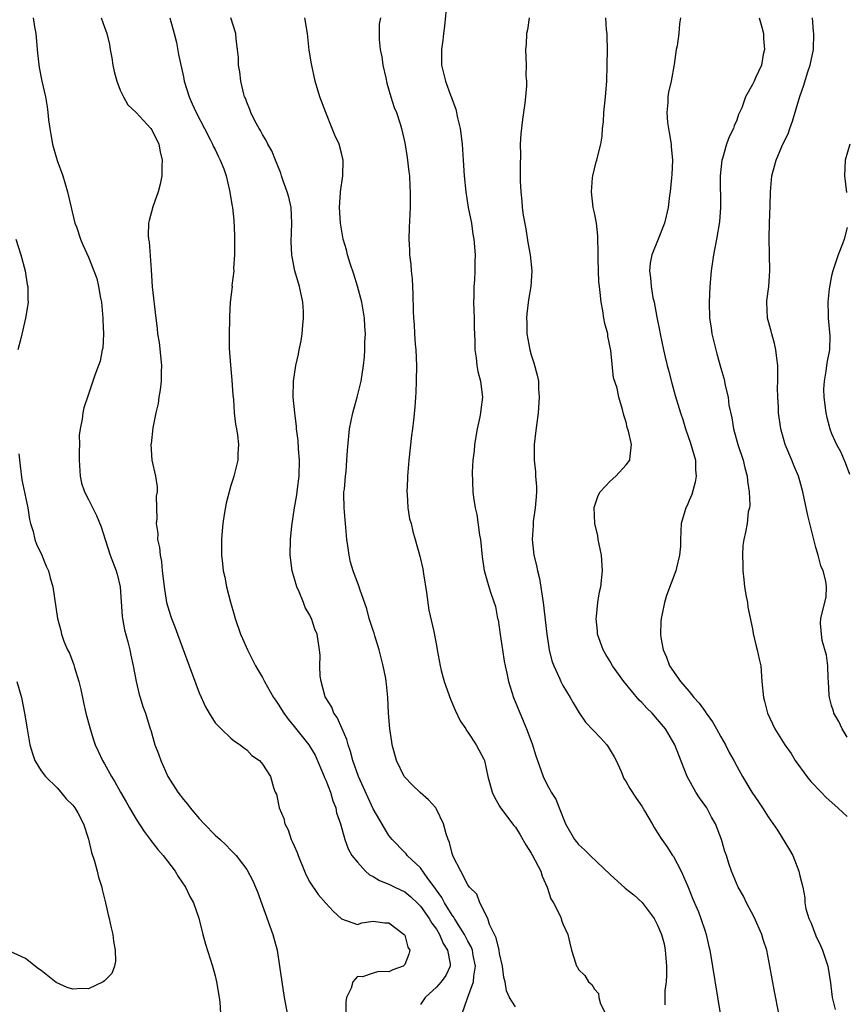
# Model space of a CAD drawing. Units: inches. Extents: x 2503669 to 2505000, y 1548000 to 1551000.
# Drawn here: x 2504594 to 2504699, y 1548586 to 1548711 of the extents above; entities that cross this region are included whole.
import ezdxf

# ---------------------------------------------------------------- set-up
doc = ezdxf.new("R2010")
doc.units = ezdxf.units.IN
doc.header["$MEASUREMENT"] = 0
doc.layers.add('LD25021548_2ft', color=95, linetype='Continuous')

msp = doc.modelspace()

# ---------------------------------------------------------------- linework, layer by layer
at = {"layer": 'LD25021548_2ft'}
for points, elevation in [([(2504648.33, 1548713), (2504648.04, 1548709.96), (2504647.89, 1548709), (2504647.82, 1548708.18), (2504647.63, 1548707), (2504647.65, 1548705), (2504647.85, 1548704.15), (2504648.16, 1548703), (2504648.79, 1548701.21), (2504648.92, 1548700.92), (2504649, 1548700.65), (2504649.45, 1548699.45), (2504649.66, 1548698.34), (2504649.99, 1548697), (2504650.27, 1548695), (2504650.41, 1548693), (2504650.52, 1548691), (2504650.71, 1548689), (2504651.04, 1548687), (2504651.44, 1548685), (2504651.63, 1548683.63), (2504651.75, 1548683), (2504651.89, 1548681), (2504651.87, 1548680.13), (2504651.86, 1548679), (2504651.81, 1548677.81), (2504651.74, 1548677), (2504651.72, 1548675.72), (2504651.69, 1548675), (2504651.77, 1548673), (2504651.78, 1548671.78), (2504651.87, 1548670.13), (2504651.86, 1548669), (2504652.04, 1548667.96), (2504652.13, 1548667), (2504652.24, 1548666.24), (2504652.59, 1548665), (2504652.62, 1548664.62), (2504652.82, 1548663), (2504652.62, 1548661.38), (2504652.58, 1548661), (2504652.5, 1548660.5), (2504652.18, 1548659), (2504651.84, 1548657), (2504651.79, 1548656.21), (2504651.61, 1548655), (2504651.51, 1548653.51), (2504651.62, 1548651), (2504651.69, 1548650.31), (2504651.9, 1548649), (2504652.13, 1548648.13), (2504652.47, 1548645.53), (2504652.58, 1548645), (2504652.79, 1548642.79), (2504653.04, 1548641.04), (2504653.62, 1548639), (2504653.93, 1548638.07), (2504654.48, 1548636.48), (2504654.75, 1548635), (2504654.8, 1548634.8), (2504655.06, 1548632.94), (2504655.35, 1548631), (2504655.59, 1548629.59), (2504655.7, 1548629), (2504655.92, 1548628.08), (2504656.14, 1548627), (2504656.33, 1548626.33), (2504656.77, 1548625), (2504657.97, 1548622.03), (2504658.41, 1548621), (2504659.11, 1548619.11), (2504659.59, 1548617.59), (2504660.28, 1548615.72), (2504660.5, 1548615), (2504661, 1548613.92), (2504661.35, 1548613.35), (2504661.54, 1548613), (2504662.1, 1548612.1), (2504662.55, 1548611), (2504663.32, 1548609), (2504664.48, 1548607), (2504664.71, 1548606.71), (2504665, 1548606.39), (2504665.73, 1548605.72), (2504666.45, 1548605), (2504669, 1548602.58), (2504670.87, 1548600.87), (2504672, 1548600), (2504673.02, 1548599.02), (2504674.54, 1548597), (2504675, 1548596.18), (2504675.49, 1548595), (2504675.82, 1548593.82), (2504675.96, 1548593), (2504676.11, 1548591), (2504676.13, 1548589.87), (2504676.07, 1548589), (2504675.91, 1548587.91), (2504675.9, 1548587), (2504675.91, 1548586.09)], 7436), ([(2504595.98, 1548711), (2504596.14, 1548709.86), (2504596.3, 1548709), (2504596.53, 1548706.53), (2504596.73, 1548704.73), (2504597.06, 1548703), (2504597.52, 1548701), (2504597.75, 1548699.75), (2504597.84, 1548699), (2504597.92, 1548698.08), (2504598.07, 1548697), (2504598.23, 1548696.23), (2504598.42, 1548695), (2504598.55, 1548694.55), (2504599, 1548692.93), (2504599.73, 1548691), (2504600.31, 1548689), (2504600.43, 1548688.43), (2504601.27, 1548685), (2504601.45, 1548684.55), (2504601.95, 1548683), (2504602.26, 1548682.26), (2504603, 1548680.72), (2504604.03, 1548678.03), (2504604.25, 1548677), (2504604.49, 1548675.51), (2504604.61, 1548675), (2504604.8, 1548673), (2504604.78, 1548672.78), (2504604.87, 1548671), (2504604.79, 1548669.21), (2504604.73, 1548669), (2504604.46, 1548667.54), (2504604.23, 1548667), (2504603.79, 1548665.79), (2504603, 1548663.36), (2504602.37, 1548661.63), (2504602.26, 1548661), (2504602.19, 1548660.19), (2504601.92, 1548659), (2504601.82, 1548658.18), (2504601.83, 1548657), (2504601.79, 1548656.21), (2504601.81, 1548655), (2504601.93, 1548653), (2504602.1, 1548652.1), (2504602.48, 1548651), (2504603, 1548650.04), (2504604.01, 1548648.01), (2504604.6, 1548646.6), (2504605.07, 1548645), (2504605.74, 1548643), (2504606.49, 1548641), (2504606.6, 1548640.6), (2504606.98, 1548639), (2504607.24, 1548635.24), (2504607.27, 1548635), (2504607.53, 1548633.53), (2504607.96, 1548632.04), (2504608.22, 1548631), (2504608.32, 1548630.32), (2504608.64, 1548629), (2504609, 1548627), (2504609.38, 1548625.38), (2504609.52, 1548625), (2504609.86, 1548623.86), (2504610.18, 1548623), (2504610.79, 1548621), (2504610.85, 1548620.85), (2504611.38, 1548619), (2504611.84, 1548617.84), (2504612.13, 1548617), (2504613.04, 1548615), (2504614.3, 1548613), (2504615, 1548612.07), (2504615.49, 1548611.49), (2504615.85, 1548611), (2504617, 1548609.68), (2504617.63, 1548609), (2504619, 1548607.58), (2504619.66, 1548607), (2504620.34, 1548606.34), (2504621, 1548605.65), (2504621.33, 1548605.33), (2504621.65, 1548605), (2504623, 1548603.2), (2504623.78, 1548601.78), (2504624.1, 1548601), (2504624.38, 1548600.38), (2504625.94, 1548596.06), (2504626.31, 1548595), (2504626.84, 1548593), (2504627.17, 1548591), (2504627.44, 1548589), (2504627.74, 1548587), (2504628.51, 1548583)], 7448), ([(2504604.59, 1548711), (2504605, 1548709.8), (2504605.3, 1548709), (2504605.64, 1548707.64), (2504605.73, 1548707), (2504605.93, 1548705.93), (2504606.07, 1548705), (2504606.23, 1548704.23), (2504606.55, 1548703), (2504607, 1548701.83), (2504607.39, 1548701), (2504607.97, 1548699.97), (2504609, 1548699.01), (2504610.88, 1548697), (2504611, 1548696.82), (2504611.86, 1548695), (2504612.05, 1548694.05), (2504612.29, 1548693), (2504612.24, 1548692.24), (2504612.25, 1548691), (2504612.06, 1548689.94), (2504611.78, 1548689), (2504611.1, 1548687.1), (2504610.65, 1548685.35), (2504610.59, 1548685), (2504610.55, 1548683.45), (2504610.59, 1548683), (2504610.66, 1548682.66), (2504610.89, 1548679.11), (2504611.05, 1548676.95), (2504611.49, 1548673), (2504611.68, 1548671.68), (2504611.71, 1548671), (2504611.91, 1548669.91), (2504612.23, 1548667), (2504612.18, 1548666.18), (2504612.18, 1548665), (2504612.06, 1548663.94), (2504611.88, 1548663), (2504611.79, 1548662.21), (2504611.49, 1548661), (2504611.11, 1548659.11), (2504610.9, 1548657.1), (2504610.86, 1548657), (2504611.01, 1548655.01), (2504611.47, 1548653), (2504611.65, 1548651.65), (2504611.65, 1548651), (2504611.55, 1548650.45), (2504611.57, 1548649), (2504611.61, 1548647.61), (2504611.53, 1548647), (2504611.74, 1548645.74), (2504611.72, 1548645), (2504611.98, 1548643.98), (2504612.04, 1548643), (2504612.2, 1548642.2), (2504612.31, 1548641), (2504612.39, 1548640.39), (2504612.54, 1548639), (2504612.86, 1548637), (2504613, 1548636.47), (2504613.35, 1548635.35), (2504613.47, 1548635), (2504613.91, 1548633.91), (2504614.25, 1548633), (2504615.72, 1548629), (2504617, 1548625.56), (2504617.8, 1548623.8), (2504618.24, 1548623), (2504619, 1548621.79), (2504619.75, 1548621), (2504621, 1548619.83), (2504621.45, 1548619.45), (2504622.17, 1548619), (2504622.62, 1548618.62), (2504623, 1548618.34), (2504623.66, 1548617.66), (2504624.62, 1548617), (2504625, 1548616.54), (2504626.02, 1548615), (2504626.39, 1548613.61), (2504626.61, 1548613), (2504626.75, 1548612.75), (2504627.09, 1548611), (2504627.68, 1548609.68), (2504627.81, 1548609), (2504628.24, 1548608.24), (2504628.64, 1548607), (2504628.76, 1548606.76), (2504629, 1548606.19), (2504629.37, 1548605.37), (2504629.49, 1548605), (2504630.33, 1548603), (2504630.51, 1548602.51), (2504631, 1548601.61), (2504632.06, 1548600.06), (2504633, 1548598.94), (2504633.94, 1548597.94), (2504635, 1548596.97), (2504637, 1548596.27), (2504637.55, 1548596.45), (2504639, 1548596.67), (2504640.46, 1548596.46), (2504641, 1548596.48), (2504642.94, 1548595), (2504642.96, 1548594.96), (2504643, 1548594.91), (2504643.4, 1548593.4), (2504643.63, 1548593), (2504643.51, 1548592.49), (2504643, 1548591.19), (2504642.81, 1548591), (2504641.47, 1548590.53), (2504641, 1548590.25), (2504639.68, 1548590.32), (2504639, 1548590.1), (2504637.64, 1548589.64), (2504637, 1548589.68), (2504636.43, 1548589), (2504636.21, 1548588.21), (2504635.63, 1548587), (2504635.53, 1548586.47), (2504635.54, 1548585)], 7446), ([(2504613.29, 1548711), (2504613.83, 1548709), (2504614.1, 1548707.9), (2504614.36, 1548706.36), (2504615, 1548703.54), (2504615.1, 1548703), (2504615.7, 1548701), (2504616.11, 1548700.11), (2504616.59, 1548699), (2504617.64, 1548697), (2504618.38, 1548695.62), (2504618.69, 1548695), (2504618.77, 1548694.77), (2504619, 1548694.32), (2504619.41, 1548693.41), (2504619.65, 1548693), (2504620.09, 1548691.91), (2504620.38, 1548691), (2504620.84, 1548689.16), (2504621.16, 1548687.16), (2504621.2, 1548687), (2504621.38, 1548685.38), (2504621.47, 1548683.47), (2504621.45, 1548681), (2504621.34, 1548679.34), (2504621.36, 1548679), (2504621.13, 1548677.13), (2504621.14, 1548677), (2504620.9, 1548675), (2504620.81, 1548673.19), (2504620.83, 1548672.83), (2504620.78, 1548671), (2504620.79, 1548669.21), (2504620.95, 1548667.05), (2504621.13, 1548665.13), (2504621.25, 1548663.25), (2504621.32, 1548662.68), (2504621.43, 1548661), (2504621.58, 1548659.58), (2504621.7, 1548659), (2504621.83, 1548658.17), (2504621.95, 1548657), (2504621.88, 1548655.88), (2504621.86, 1548655), (2504621.38, 1548653), (2504621.28, 1548652.72), (2504621, 1548651.83), (2504620.42, 1548649.58), (2504620.14, 1548648.14), (2504619.96, 1548647), (2504619.91, 1548646.09), (2504619.79, 1548645), (2504619.8, 1548644.2), (2504619.8, 1548643), (2504619.94, 1548641.94), (2504620.03, 1548641), (2504620.22, 1548640.22), (2504620.44, 1548639), (2504620.96, 1548637.04), (2504621.43, 1548635.43), (2504621.55, 1548635), (2504622.23, 1548633), (2504622.46, 1548632.46), (2504623.12, 1548631), (2504624.13, 1548629), (2504625, 1548627.5), (2504625.25, 1548627), (2504626.41, 1548625), (2504626.64, 1548624.64), (2504627, 1548624.15), (2504627.71, 1548623), (2504628.24, 1548622.24), (2504629, 1548621.33), (2504630.86, 1548619), (2504631, 1548618.79), (2504631.67, 1548617.67), (2504632.82, 1548615), (2504632.86, 1548614.86), (2504633, 1548614.54), (2504633.59, 1548613), (2504633.89, 1548611.89), (2504634.27, 1548611), (2504634.38, 1548610.38), (2504634.87, 1548609), (2504635.42, 1548607), (2504635.83, 1548605.83), (2504636.31, 1548605), (2504637, 1548604.14), (2504638.03, 1548603), (2504638.54, 1548602.54), (2504639, 1548602.33), (2504639.82, 1548601.82), (2504641, 1548601.37), (2504641.73, 1548601), (2504643, 1548600.39), (2504643.77, 1548599.77), (2504644.57, 1548599), (2504645, 1548598.56), (2504646.1, 1548597), (2504646.42, 1548596.42), (2504647, 1548595.65), (2504647.41, 1548595), (2504647.87, 1548593.87), (2504648.42, 1548593), (2504648.73, 1548591.27), (2504648.73, 1548591), (2504648.19, 1548589.81), (2504647.62, 1548589), (2504647, 1548588.33), (2504645.58, 1548587), (2504645, 1548586.12)], 7444), ([(2504650.28, 1548585), (2504650.93, 1548586.93), (2504651, 1548587.07), (2504651.68, 1548589), (2504651.72, 1548589.72), (2504651.93, 1548591), (2504651.66, 1548592.34), (2504651.55, 1548593), (2504651.42, 1548593.42), (2504651, 1548594.13), (2504650.55, 1548595), (2504649.74, 1548596.26), (2504649.3, 1548597), (2504649.2, 1548597.2), (2504649, 1548597.45), (2504648.03, 1548599), (2504647.68, 1548599.68), (2504647, 1548600.6), (2504646.84, 1548600.84), (2504645.91, 1548602.09), (2504645, 1548603.43), (2504643.32, 1548605), (2504643.19, 1548605.19), (2504643, 1548605.38), (2504641.42, 1548607), (2504641, 1548607.53), (2504639, 1548610.88), (2504637.15, 1548615), (2504636.43, 1548617), (2504636.14, 1548618.14), (2504635.82, 1548619), (2504635.66, 1548619.66), (2504635.09, 1548621), (2504634.46, 1548622.46), (2504634.04, 1548623), (2504633.76, 1548623.76), (2504633, 1548624.93), (2504632.94, 1548625.06), (2504632.41, 1548627), (2504632.31, 1548627.69), (2504632.27, 1548629), (2504632.29, 1548630.29), (2504632.23, 1548631), (2504631.91, 1548633), (2504631.63, 1548633.63), (2504631.2, 1548635), (2504631.12, 1548635.12), (2504631, 1548635.4), (2504630.39, 1548636.39), (2504630.18, 1548637), (2504629.63, 1548638.37), (2504629.33, 1548639), (2504628.76, 1548641), (2504628.5, 1548643), (2504628.55, 1548645), (2504628.71, 1548646.71), (2504629.03, 1548649), (2504629.35, 1548650.65), (2504629.41, 1548651.41), (2504629.64, 1548653), (2504629.67, 1548655), (2504629.54, 1548656.46), (2504629.49, 1548657.49), (2504629.3, 1548659), (2504629.3, 1548659.3), (2504629.07, 1548661), (2504628.89, 1548663), (2504628.93, 1548665), (2504629.23, 1548667), (2504629.55, 1548668.45), (2504629.64, 1548669), (2504629.87, 1548670.13), (2504630.01, 1548671), (2504630.09, 1548672.09), (2504630.19, 1548673), (2504630.17, 1548673.83), (2504630.09, 1548675), (2504629.68, 1548677), (2504629.11, 1548679), (2504628.76, 1548680.76), (2504628.73, 1548681), (2504628.64, 1548682.64), (2504628.71, 1548685), (2504628.61, 1548687), (2504628.32, 1548688.32), (2504628.14, 1548689), (2504627.63, 1548690.37), (2504627.42, 1548691), (2504627.33, 1548691.33), (2504626.63, 1548693), (2504626.16, 1548694.16), (2504625.69, 1548695), (2504625.48, 1548695.48), (2504625, 1548696.25), (2504624.75, 1548696.75), (2504624.57, 1548697), (2504624.03, 1548697.97), (2504623.52, 1548699), (2504623.4, 1548699.4), (2504623, 1548700.32), (2504622.83, 1548700.83), (2504622.74, 1548701), (2504622.64, 1548701.36), (2504622.27, 1548703), (2504622.15, 1548704.15), (2504621.98, 1548705), (2504621.97, 1548705.97), (2504621.85, 1548707), (2504621.67, 1548708.32), (2504621.63, 1548709), (2504621.01, 1548711)], 7442), ([(2504657, 1548585.84), (2504656.27, 1548587), (2504655.89, 1548587.88), (2504655.69, 1548589), (2504655.54, 1548589.54), (2504655.38, 1548591), (2504655, 1548592.6), (2504654.94, 1548593), (2504654.58, 1548594.58), (2504653.74, 1548596.26), (2504653.5, 1548597), (2504652.5, 1548599), (2504652.1, 1548600.1), (2504651.2, 1548601), (2504651, 1548601.27), (2504650.09, 1548603), (2504649.14, 1548604.86), (2504649, 1548605.23), (2504648.65, 1548606.65), (2504648.5, 1548607), (2504648.25, 1548607.75), (2504647.91, 1548609), (2504647, 1548610.86), (2504646.91, 1548611), (2504646.02, 1548612.02), (2504644.96, 1548612.96), (2504643.92, 1548613.92), (2504643, 1548614.91), (2504642.93, 1548615), (2504641.94, 1548617), (2504641.39, 1548619), (2504641.36, 1548619.36), (2504641.1, 1548621), (2504640.95, 1548623), (2504640.86, 1548625), (2504640.68, 1548626.68), (2504640.66, 1548627), (2504640.6, 1548627.4), (2504640.27, 1548629), (2504639.76, 1548631), (2504639.2, 1548632.8), (2504639.12, 1548633.12), (2504639, 1548633.45), (2504638.51, 1548635), (2504638.21, 1548636.21), (2504637.31, 1548638.69), (2504637.22, 1548639), (2504637, 1548639.54), (2504636.46, 1548641), (2504636.13, 1548642.13), (2504635.95, 1548643), (2504635.81, 1548644.19), (2504635.68, 1548645), (2504635.49, 1548647), (2504635.47, 1548647.47), (2504635.32, 1548649), (2504635.29, 1548650.71), (2504635.31, 1548651), (2504635.36, 1548651.36), (2504635.49, 1548653), (2504635.57, 1548653.57), (2504635.69, 1548655), (2504635.75, 1548656.25), (2504636, 1548659), (2504636.41, 1548661), (2504636.98, 1548663), (2504637.47, 1548665), (2504637.77, 1548667), (2504637.9, 1548668.1), (2504637.96, 1548669), (2504637.95, 1548669.95), (2504638.02, 1548671), (2504637.94, 1548671.94), (2504637.9, 1548673), (2504637.57, 1548675), (2504637.03, 1548677.03), (2504636.55, 1548678.55), (2504636.1, 1548679.9), (2504635.76, 1548681), (2504635.62, 1548681.62), (2504635.22, 1548683), (2504634.87, 1548685), (2504634.74, 1548687), (2504634.88, 1548688.88), (2504634.87, 1548689), (2504635.16, 1548691), (2504635.2, 1548693), (2504635, 1548693.87), (2504634.69, 1548695), (2504634.15, 1548696.15), (2504633.83, 1548697), (2504633, 1548699), (2504632.26, 1548701), (2504631.67, 1548703), (2504631.18, 1548705.18), (2504630.92, 1548706.92), (2504630.69, 1548709), (2504630.37, 1548711)], 7440), ([(2504639.94, 1548711), (2504639.78, 1548710.22), (2504639.75, 1548709), (2504639.75, 1548708.25), (2504639.89, 1548707), (2504640.08, 1548706.08), (2504640.23, 1548705), (2504640.59, 1548703.41), (2504640.72, 1548702.72), (2504641.25, 1548701), (2504641.64, 1548699.64), (2504641.95, 1548699), (2504642.43, 1548697.57), (2504642.59, 1548697), (2504643, 1548695.2), (2504643.31, 1548693.31), (2504643.53, 1548691.53), (2504643.58, 1548691), (2504643.65, 1548689.65), (2504643.7, 1548689), (2504643.68, 1548687.68), (2504643.69, 1548687), (2504643.55, 1548684.45), (2504643.51, 1548683), (2504643.6, 1548681.6), (2504643.59, 1548681), (2504643.77, 1548679.77), (2504643.82, 1548679), (2504643.95, 1548677.95), (2504644.04, 1548676.04), (2504644.07, 1548673.93), (2504644.11, 1548673), (2504644.17, 1548672.17), (2504644.22, 1548671), (2504644.32, 1548669.68), (2504644.39, 1548669), (2504644.48, 1548667), (2504644.46, 1548665), (2504644.41, 1548663.59), (2504644.34, 1548663), (2504644.29, 1548661.71), (2504644.09, 1548660.09), (2504643.98, 1548659), (2504643.86, 1548658.14), (2504643.5, 1548655), (2504643.33, 1548653), (2504643.34, 1548652.66), (2504643.25, 1548651), (2504643.29, 1548650.71), (2504643.39, 1548649), (2504643.61, 1548647.61), (2504643.79, 1548647), (2504644.01, 1548646.01), (2504644.31, 1548645), (2504644.89, 1548642.89), (2504645.27, 1548641.27), (2504645.35, 1548640.65), (2504645.74, 1548638.26), (2504646.04, 1548636.04), (2504646.68, 1548633.32), (2504647, 1548631.55), (2504647.12, 1548631), (2504647.49, 1548629), (2504647.62, 1548628.38), (2504647.98, 1548627), (2504648.77, 1548624.77), (2504649.37, 1548623.37), (2504650.01, 1548622.01), (2504650.73, 1548621), (2504650.81, 1548620.81), (2504651, 1548620.6), (2504652.05, 1548619), (2504652.36, 1548618.36), (2504653, 1548617.19), (2504653.07, 1548617), (2504653.53, 1548615), (2504654.05, 1548613), (2504654.35, 1548612.35), (2504655, 1548611.21), (2504655.11, 1548611), (2504656.8, 1548608.8), (2504657, 1548608.56), (2504657.61, 1548607.61), (2504658.33, 1548606.33), (2504659, 1548605.29), (2504659.17, 1548605), (2504660.23, 1548603), (2504660.39, 1548602.39), (2504661.03, 1548601), (2504661.49, 1548599.49), (2504661.81, 1548599), (2504662.65, 1548597.35), (2504662.77, 1548597), (2504662.82, 1548596.82), (2504663, 1548596.35), (2504663.65, 1548595), (2504663.88, 1548593.88), (2504664.11, 1548593), (2504664.6, 1548591.4), (2504664.74, 1548591), (2504664.85, 1548590.85), (2504665, 1548590.57), (2504665.8, 1548589.8), (2504666.23, 1548589), (2504666.66, 1548588.66), (2504667, 1548588.05), (2504667.52, 1548587.52), (2504667.56, 1548587), (2504667.78, 1548586.22), (2504668.42, 1548585)], 7438), ([(2504658.74, 1548711), (2504658.53, 1548709.47), (2504658.42, 1548709), (2504658.36, 1548707.64), (2504658.28, 1548707), (2504658.35, 1548705), (2504658.34, 1548703.66), (2504658.39, 1548703), (2504658.39, 1548702.39), (2504658.28, 1548701), (2504658.19, 1548700.19), (2504657.88, 1548698.12), (2504657.67, 1548696.33), (2504657.62, 1548695), (2504657.64, 1548693.64), (2504657.6, 1548692.4), (2504657.62, 1548690.38), (2504657.68, 1548689), (2504657.82, 1548687.82), (2504657.86, 1548687), (2504657.99, 1548686.01), (2504658.3, 1548684.3), (2504658.57, 1548682.57), (2504658.85, 1548681), (2504659.06, 1548679), (2504658.96, 1548677), (2504658.67, 1548675.33), (2504658.44, 1548673.56), (2504658.41, 1548673), (2504658.44, 1548672.44), (2504658.46, 1548671), (2504658.82, 1548669), (2504659, 1548668.35), (2504659.34, 1548667.35), (2504659.76, 1548665.76), (2504659.91, 1548665), (2504659.94, 1548664.06), (2504660.01, 1548663), (2504659.86, 1548661), (2504659.55, 1548658.45), (2504659.39, 1548657), (2504659.38, 1548655.38), (2504659.36, 1548655), (2504659.56, 1548653.56), (2504659.56, 1548653), (2504659.67, 1548651.67), (2504659.67, 1548651), (2504659.64, 1548650.36), (2504659.52, 1548649), (2504659.25, 1548647.25), (2504659.24, 1548646.76), (2504659.11, 1548645), (2504659.35, 1548643), (2504659.68, 1548641.68), (2504659.78, 1548641), (2504660.03, 1548640.03), (2504660.52, 1548637), (2504660.97, 1548633), (2504661.29, 1548631), (2504661.62, 1548629.62), (2504661.85, 1548629), (2504662.57, 1548627.43), (2504662.74, 1548627), (2504663, 1548626.5), (2504663.91, 1548625), (2504664.29, 1548624.29), (2504665.05, 1548623.05), (2504665.86, 1548621.86), (2504667.82, 1548619.82), (2504668.55, 1548619), (2504668.75, 1548618.75), (2504669.49, 1548617.49), (2504669.75, 1548617), (2504670.37, 1548615.63), (2504670.74, 1548614.74), (2504671, 1548614.32), (2504671.47, 1548613.47), (2504672.26, 1548612.26), (2504673, 1548611.23), (2504673.35, 1548610.65), (2504674.3, 1548609), (2504674.55, 1548608.55), (2504675, 1548607.85), (2504675.51, 1548607), (2504676.14, 1548606.14), (2504676.88, 1548605), (2504677, 1548604.85), (2504677.97, 1548603), (2504678.88, 1548601), (2504679.47, 1548599.47), (2504680.15, 1548597.85), (2504680.47, 1548597), (2504681, 1548595.4), (2504681.15, 1548595), (2504681.49, 1548593.49), (2504681.61, 1548593), (2504682.91, 1548585)], 7434), ([(2504690.35, 1548585), (2504689.78, 1548587.78), (2504689.2, 1548591), (2504688.8, 1548593), (2504688.37, 1548594.37), (2504688.19, 1548595), (2504687.2, 1548597.2), (2504686.25, 1548599), (2504685.85, 1548599.85), (2504685.2, 1548601), (2504684.36, 1548603), (2504684.01, 1548603.99), (2504683.69, 1548605), (2504683.51, 1548605.51), (2504683.07, 1548607), (2504682.32, 1548609), (2504681.83, 1548609.83), (2504681.21, 1548611), (2504680.29, 1548612.29), (2504679.84, 1548613), (2504678.73, 1548615), (2504677.69, 1548617.69), (2504677.17, 1548619), (2504675.98, 1548621), (2504675, 1548622.2), (2504674.3, 1548623), (2504673.64, 1548623.64), (2504673, 1548624.34), (2504672.66, 1548624.66), (2504670.74, 1548627), (2504669.3, 1548629), (2504669, 1548629.52), (2504668.43, 1548630.43), (2504668.1, 1548631), (2504667.39, 1548633), (2504667.37, 1548633.37), (2504667.2, 1548635), (2504667.24, 1548635.24), (2504667.43, 1548637), (2504667.66, 1548638.34), (2504667.82, 1548639), (2504668.03, 1548641), (2504667.89, 1548643), (2504667.59, 1548644.41), (2504667.49, 1548645), (2504667.43, 1548645.43), (2504667.04, 1548647), (2504666.95, 1548649.05), (2504667.47, 1548650.53), (2504667.74, 1548651), (2504669, 1548652.36), (2504669.72, 1548653), (2504671, 1548654.43), (2504671.48, 1548655), (2504671.51, 1548655.51), (2504671.69, 1548657), (2504671.3, 1548658.7), (2504671.14, 1548659.14), (2504671, 1548659.83), (2504670.7, 1548660.7), (2504670.56, 1548661.44), (2504670.09, 1548663), (2504669.88, 1548664.12), (2504669.43, 1548665.43), (2504669.08, 1548668.92), (2504668.71, 1548670.71), (2504668.68, 1548671), (2504668.32, 1548672.32), (2504668.2, 1548673), (2504668.07, 1548673.93), (2504667.84, 1548675), (2504667.74, 1548676.26), (2504667.63, 1548677), (2504667.57, 1548677.57), (2504667.5, 1548679), (2504667.46, 1548680.54), (2504667.49, 1548681.49), (2504667.43, 1548683), (2504667.43, 1548683.43), (2504667.24, 1548685), (2504667, 1548686.33), (2504666.85, 1548687), (2504666.62, 1548689), (2504666.77, 1548690.77), (2504666.78, 1548691), (2504667, 1548691.91), (2504667.23, 1548692.77), (2504667.31, 1548693), (2504667.38, 1548693.38), (2504667.79, 1548695), (2504667.99, 1548696.01), (2504668, 1548697), (2504668.14, 1548697.86), (2504668.18, 1548699), (2504668.39, 1548701), (2504668.55, 1548703), (2504668.62, 1548705), (2504668.64, 1548707), (2504668.62, 1548708.62), (2504668.6, 1548709), (2504668.53, 1548709.47), (2504668.45, 1548711)], 7432), ([(2504677.87, 1548711), (2504677.75, 1548710.25), (2504677.68, 1548709), (2504677.46, 1548707.46), (2504677.35, 1548707), (2504677.09, 1548705.09), (2504676.71, 1548703), (2504676.39, 1548701.6), (2504676.3, 1548701), (2504676.27, 1548700.27), (2504676.15, 1548699), (2504676.25, 1548697.74), (2504676.36, 1548697), (2504676.47, 1548696.47), (2504676.69, 1548695), (2504676.72, 1548694.72), (2504676.86, 1548693), (2504676.81, 1548691.19), (2504676.75, 1548690.75), (2504676.59, 1548689), (2504676.5, 1548688.5), (2504676.33, 1548687), (2504676.09, 1548685.91), (2504675.86, 1548685), (2504675.08, 1548683), (2504674.25, 1548681), (2504674.05, 1548679.95), (2504673.97, 1548679), (2504674.11, 1548678.11), (2504674.17, 1548677), (2504674.41, 1548675.59), (2504674.54, 1548675), (2504674.89, 1548673.11), (2504675.26, 1548671.26), (2504675.3, 1548671), (2504675.73, 1548669), (2504675.94, 1548668.06), (2504676.22, 1548667), (2504676.39, 1548666.39), (2504676.78, 1548664.78), (2504677.22, 1548663.22), (2504677.9, 1548661), (2504678.18, 1548660.18), (2504678.52, 1548659), (2504679.16, 1548657.16), (2504679.77, 1548655), (2504679.79, 1548653.79), (2504679.88, 1548653), (2504679.76, 1548652.24), (2504679.31, 1548650.69), (2504679, 1548649.9), (2504678.73, 1548649.27), (2504678.57, 1548649), (2504677.99, 1548647), (2504677.88, 1548645), (2504677.87, 1548644.13), (2504677.77, 1548643), (2504677.38, 1548641.38), (2504677.32, 1548641), (2504676.11, 1548637.89), (2504675.85, 1548637), (2504675.58, 1548635.58), (2504675.45, 1548635), (2504675.41, 1548634.59), (2504675.37, 1548633), (2504675.42, 1548632.58), (2504675.69, 1548631), (2504676.1, 1548630.1), (2504676.51, 1548629), (2504677.89, 1548627), (2504679, 1548625.74), (2504679.59, 1548625), (2504680.26, 1548624.26), (2504681, 1548623.21), (2504681.1, 1548623.1), (2504681.15, 1548623), (2504681.92, 1548621.92), (2504682.46, 1548621), (2504683, 1548620.01), (2504683.59, 1548619), (2504684.03, 1548618.03), (2504684.65, 1548617), (2504685, 1548616.31), (2504685.73, 1548615), (2504686.92, 1548613), (2504687.77, 1548611.77), (2504688.26, 1548611), (2504688.57, 1548610.57), (2504689, 1548609.88), (2504690.18, 1548608.18), (2504691.7, 1548605.7), (2504692.1, 1548605), (2504692.88, 1548603), (2504693, 1548602.43), (2504693.36, 1548601), (2504693.63, 1548599.63), (2504693.62, 1548599), (2504693.76, 1548598.24), (2504694.14, 1548597), (2504694.42, 1548596.42), (2504695, 1548594.84), (2504695.6, 1548593.6), (2504695.87, 1548593), (2504696.55, 1548591), (2504696.89, 1548588.89), (2504697.09, 1548587), (2504697.48, 1548585.48)], 7430), ([(2504687.85, 1548711), (2504688.19, 1548709.81), (2504688.4, 1548709), (2504688.4, 1548708.4), (2504688.52, 1548707), (2504688.36, 1548706.36), (2504688.14, 1548705), (2504687.4, 1548703.4), (2504687.23, 1548703), (2504687, 1548702.55), (2504686.11, 1548701), (2504685.63, 1548699.63), (2504685.24, 1548698.76), (2504685, 1548698.07), (2504684.68, 1548697.32), (2504684.59, 1548697), (2504684.04, 1548695.96), (2504683.71, 1548695), (2504683.19, 1548693.19), (2504683.12, 1548693), (2504682.92, 1548691), (2504682.96, 1548687), (2504682.81, 1548685.19), (2504682.45, 1548683), (2504682.08, 1548681), (2504681.77, 1548679), (2504681.6, 1548677), (2504681.52, 1548675), (2504681.58, 1548673), (2504681.75, 1548671.75), (2504681.87, 1548671), (2504682.49, 1548668.49), (2504683, 1548666.67), (2504683.39, 1548665.39), (2504683.47, 1548665), (2504683.54, 1548664.46), (2504683.91, 1548663), (2504684.02, 1548661.98), (2504684.37, 1548660.37), (2504684.6, 1548659), (2504685.14, 1548657), (2504685.81, 1548655), (2504686.04, 1548654.04), (2504686.33, 1548653), (2504686.35, 1548652.35), (2504686.59, 1548651), (2504686.67, 1548649.33), (2504686.6, 1548649), (2504686.47, 1548648.47), (2504686.32, 1548647), (2504686.11, 1548645.89), (2504685.91, 1548645), (2504685.79, 1548644.21), (2504685.72, 1548643), (2504685.79, 1548641.79), (2504685.77, 1548641), (2504685.91, 1548639.91), (2504686, 1548639), (2504686.22, 1548637.78), (2504686.35, 1548637), (2504686.42, 1548636.42), (2504687, 1548633.67), (2504687.1, 1548633.1), (2504687.46, 1548631.46), (2504687.61, 1548631), (2504687.84, 1548629.84), (2504688.05, 1548629), (2504688.2, 1548627), (2504688.39, 1548625), (2504688.54, 1548624.54), (2504688.9, 1548623), (2504689.81, 1548621), (2504691.09, 1548619), (2504691.88, 1548617.88), (2504692.42, 1548617), (2504693.87, 1548615), (2504694.37, 1548614.37), (2504695.7, 1548613), (2504696.31, 1548612.31), (2504697.78, 1548611), (2504698.41, 1548610.41), (2504699, 1548609.93)], 7428), ([(2504699, 1548619.98), (2504698.36, 1548621), (2504697.93, 1548621.93), (2504697.31, 1548623), (2504697.26, 1548623.26), (2504697, 1548623.97), (2504696.74, 1548625), (2504696.71, 1548625.29), (2504696.63, 1548627), (2504696.58, 1548627.42), (2504696.53, 1548629), (2504696.36, 1548630.36), (2504695.82, 1548632.18), (2504695.72, 1548633), (2504695.61, 1548634.39), (2504695.66, 1548635), (2504695.86, 1548635.86), (2504696.33, 1548637.68), (2504696.36, 1548639), (2504696.3, 1548639.7), (2504695.95, 1548641), (2504695.65, 1548641.65), (2504695.31, 1548643), (2504695, 1548643.98), (2504694.75, 1548645), (2504694.69, 1548645.31), (2504694.01, 1548648.01), (2504693.39, 1548651), (2504693, 1548652.4), (2504692.82, 1548653), (2504692.26, 1548654.26), (2504691.97, 1548655), (2504691.15, 1548657), (2504690.59, 1548659), (2504690.3, 1548661), (2504690.29, 1548661.71), (2504690.2, 1548663), (2504690.18, 1548664.18), (2504690.21, 1548665), (2504690.21, 1548667), (2504690.08, 1548667.92), (2504689.97, 1548669), (2504689.8, 1548669.8), (2504689.43, 1548671), (2504689.36, 1548671.36), (2504688.9, 1548673), (2504688.8, 1548675), (2504688.81, 1548675.19), (2504689.05, 1548677), (2504689.2, 1548679), (2504689.11, 1548683.11), (2504689.15, 1548685), (2504689.23, 1548687.23), (2504689.27, 1548689), (2504689.43, 1548691), (2504689.79, 1548692.21), (2504689.98, 1548693), (2504690.7, 1548694.7), (2504691.54, 1548696.46), (2504691.71, 1548697), (2504692.08, 1548697.92), (2504693, 1548701.04), (2504693.5, 1548702.5), (2504693.96, 1548704.04), (2504694.29, 1548705), (2504694.74, 1548707), (2504694.78, 1548709), (2504694.74, 1548709.26), (2504694.6, 1548711)], 7426), ([(2504699.3, 1548695), (2504698.73, 1548693), (2504698.64, 1548691), (2504698.89, 1548688.89)], 7424), ([(2504699, 1548684.47), (2504698.62, 1548683), (2504698.4, 1548682.4), (2504697.83, 1548681), (2504697.25, 1548679.25), (2504697.15, 1548679), (2504697, 1548678.36), (2504696.69, 1548676.69), (2504696.54, 1548675), (2504696.58, 1548673.42), (2504696.56, 1548673), (2504696.77, 1548670.77), (2504696.73, 1548669), (2504696.43, 1548667.57), (2504696.38, 1548667), (2504696.29, 1548666.29), (2504696.05, 1548665), (2504695.99, 1548664.01), (2504696.01, 1548663), (2504696.26, 1548661), (2504696.4, 1548660.4), (2504696.77, 1548659), (2504697, 1548658.4), (2504697.63, 1548657), (2504698.12, 1548656.12), (2504698.72, 1548654.72), (2504699.26, 1548653.26)], 7424), ([(2504593.79, 1548683), (2504594.4, 1548681), (2504594.96, 1548679), (2504595.24, 1548677.24), (2504595.3, 1548677), (2504595.31, 1548675.31), (2504595.33, 1548675), (2504595.29, 1548674.71), (2504595.02, 1548673), (2504594.4, 1548670.4), (2504594.05, 1548669)], 7450), ([(2504594.17, 1548655.83), (2504594.32, 1548654.32), (2504594.55, 1548652.55), (2504595.29, 1548649), (2504595.5, 1548647.5), (2504595.65, 1548647), (2504595.99, 1548646.01), (2504596.21, 1548645), (2504596.39, 1548644.39), (2504597.06, 1548643), (2504597.62, 1548641.62), (2504597.92, 1548641), (2504598.13, 1548640.13), (2504598.46, 1548639), (2504599.06, 1548635), (2504599.47, 1548633.47), (2504599.57, 1548633), (2504599.87, 1548632.13), (2504600.34, 1548631), (2504600.58, 1548630.58), (2504601.13, 1548629.13), (2504601.21, 1548628.79), (2504601.75, 1548627), (2504602, 1548626), (2504602.33, 1548624.33), (2504602.65, 1548623), (2504603.19, 1548621), (2504603.62, 1548619.62), (2504603.84, 1548619), (2504604.19, 1548618.19), (2504604.75, 1548617), (2504605, 1548616.57), (2504605.87, 1548615), (2504606.32, 1548614.32), (2504607.03, 1548613), (2504607.76, 1548611.76), (2504608.17, 1548611), (2504609, 1548609.57), (2504610.01, 1548608.01), (2504610.78, 1548607), (2504610.87, 1548606.87), (2504611.76, 1548605.76), (2504612.41, 1548605), (2504613.94, 1548603), (2504614.34, 1548602.34), (2504615.25, 1548601), (2504615.8, 1548599.8), (2504616.27, 1548599), (2504616.96, 1548597.04), (2504617.46, 1548595), (2504617.78, 1548593.78), (2504618.65, 1548591), (2504619, 1548589.74), (2504619.17, 1548589), (2504619.51, 1548587), (2504619.58, 1548586.42), (2504619.68, 1548585)], 7450), ([(2504593.91, 1548627), (2504594.31, 1548625.69), (2504594.49, 1548625), (2504594.9, 1548623), (2504595.2, 1548621), (2504595.55, 1548619), (2504595.88, 1548617.88), (2504596.21, 1548617), (2504597, 1548615.72), (2504597.52, 1548615), (2504599, 1548613.53), (2504599.5, 1548613), (2504600.17, 1548612.17), (2504601, 1548611.35), (2504601.27, 1548611), (2504601.62, 1548610.38), (2504602.35, 1548609), (2504603, 1548607.06), (2504603.36, 1548605.36), (2504603.75, 1548604.25), (2504604.07, 1548603), (2504604.24, 1548602.24), (2504604.65, 1548601), (2504604.7, 1548600.7), (2504605.13, 1548599), (2504605.47, 1548597.47), (2504605.59, 1548597), (2504605.84, 1548595.84), (2504606.05, 1548595), (2504606.13, 1548594.13), (2504606.37, 1548593), (2504606.4, 1548591.6), (2504606.25, 1548591), (2504605.94, 1548590.06), (2504605, 1548589.14), (2504604.83, 1548589), (2504603, 1548588.11), (2504602.15, 1548588.15), (2504601, 1548588.08), (2504600.27, 1548588.27), (2504598.9, 1548588.9), (2504597, 1548590.42), (2504596.65, 1548590.65), (2504595, 1548591.94), (2504593, 1548592.87)], 7452)]:
    msp.add_lwpolyline(points, dxfattribs=dict(at, elevation=elevation))

doc.saveas('drawing.dxf')
